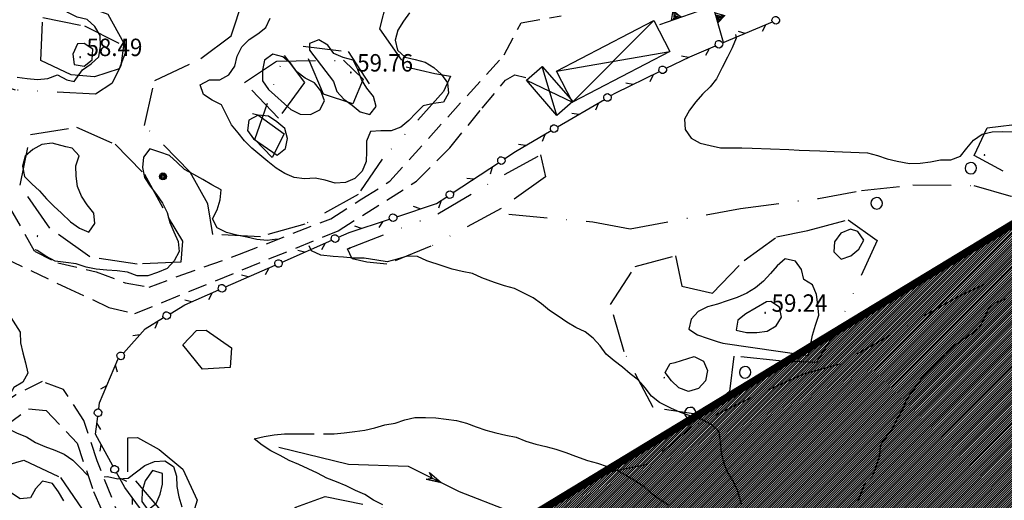
# Model space of a CAD drawing. Extents: x 1554472 to 1556382, y 4520689 to 4522134.
# Drawn here: x 1555447 to 1555639, y 4521645 to 4521739 of the extents above; entities that cross this region are included whole.
import ezdxf

# ---------------------------------------------------------------- set-up
doc = ezdxf.new("R2010")
doc.units = 0
doc.header["$LTSCALE"] = 15
doc.header["$MEASUREMENT"] = 0
for name, pattern in [('CENTER', [2, 1.25, -0.25, 0.25, -0.25]), ('DASHDOT', [1, 0.5, -0.25, 0, -0.25]), ('DASHED', [0.75, 0.5, -0.25]), ('DIVIDE', [1.25, 0.5, -0.25, 0, -0.25, 0, -0.25]), ('HIDDEN', [0.375, 0.25, -0.125])]:
    doc.linetypes.add(name, pattern=pattern)
for name, color, linetype in [('ALBERO', 7, 'CONTINUOUS'), ('CANAL_IRRG', 7, 'CONTINUOUS'), ('CURVA_INTERM', 7, 'CONTINUOUS'), ('DIAGONALI17', 7, 'CONTINUOUS'), ('ERBA', 7, 'CONTINUOUS'), ('MURO_A_SECCO', 7, 'CONTINUOUS'), ('MURO_SOSTEG', 7, 'CONTINUOUS'), ('PUNTO_QUOTA', 7, 'CONTINUOUS'), ('QUOTA', 7, 'CONTINUOUS'), ('ROCCIA', 7, 'CONTINUOUS'), ('SENTIERO', 7, 'CONTINUOUS'), ('STRADA_BIANCA', 7, 'CONTINUOUS'), ('TETTOIA', 7, 'CONTINUOUS'), ('TRALICCIO', 7, 'CONTINUOUS'), ('ZONA-B', 7, 'CONTINUOUS'), ('ZONA-B_RETINO', 11, 'CONTINUOUS')]:
    doc.layers.add(name, color=color, linetype=linetype)
doc.styles.add('COMPLEX', font='COMPLEX', dxfattribs={"height": 0.2})

# ---------------------------------------------------------------- blocks, each defined once
blk = doc.blocks.new('PUNTO')
at = {"layer": 'PUNTO_QUOTA', "color": 2, "linetype": 'CONTINUOUS'}
blk.add_lwpolyline([(-0.06, -0.06), (0.06, -0.06), (0.06, 0.06), (-0.06, 0.06)], close=True, dxfattribs=at)
at = {"layer": 'PUNTO_QUOTA', "color": 1, "linetype": 'CONTINUOUS'}
blk.add_lwpolyline([(0, 0), (0, 0)], dxfattribs=at)
at = {"layer": 'PUNTO_QUOTA', "color": 2, "linetype": 'CONTINUOUS'}
blk.add_lwpolyline([(0, 0), (0, 0)], dxfattribs=at)
blk.add_lwpolyline([(0, 0), (0, 0)], dxfattribs=at)
blk = doc.blocks.new('PALO')
at = {"layer": 'TRALICCIO', "color": 4, "linetype": 'CONTINUOUS'}
for radius in [0.677, 0.458, 0.23]:
    blk.add_circle((0, 0), radius, dxfattribs=at)
blk = doc.blocks.new('ALBERO')
at = {"layer": 'ALBERO', "color": 3, "linetype": 'CONTINUOUS'}
blk.add_lwpolyline([(1.06, 0.53), (0.8, 0.89), (0.44, 1.13), (0, 1.19), (-0.42, 1.09), (-0.78, 0.85), (-1.02, 0.47), (-1.08, 0.05), (-0.98, -0.39), (-0.74, -0.75), (-0.36, -0.97), (0.06, -1.05), (0.5, -0.95), (0.86, -0.69), (1.08, -0.33), (1.16, 0.11)], close=True, dxfattribs=at)

msp = doc.modelspace()

# ---------------------------------------------------------------- hatches: boundary and pattern name
at = {"layer": 'ZONA-B_RETINO'}
h = msp.add_hatch(dxfattribs=at)
h.set_pattern_fill('ANSI31', color=256, scale=2.5, style=0)
h.set_pattern_definition([(45, (0, 0), (-0.22097086912, 0.22097086912), [])])
h.paths.add_polyline_path([(1554999.99, 4521241.63), (1555221.57, 4521075.06), (1555350.59, 4521259.55), (1555265.75, 4521310.4), (1555579.38, 4521469.46), (1555775.73, 4521307.79), (1555976.78, 4521470.55), (1555934.27, 4521587.07), (1555913.01, 4521591.57), (1555912.37, 4521650.15), (1555880.7, 4521700.21), (1555861.85, 4521730.72), (1555782.31, 4521784.62), (1555348.15, 4521521.29), (1555157.96, 4521447.68)])

# ---------------------------------------------------------------- linework, layer by layer
at = {"layer": 'CANAL_IRRG', "color": 5, "linetype": 'CENTER'}
msp.add_lwpolyline([(1555497.77, 4521655.37), (1555511.39, 4521652.05), (1555523.02, 4521651.63), (1555532.93, 4521646.74), (1555542.66, 4521642.96), (1555553.23, 4521640.43), (1555563.57, 4521637.87), (1555570.86, 4521631.53), (1555584.32, 4521612.43)], dxfattribs=at)
at = {"layer": 'CANAL_IRRG', "color": 5, "linetype": 'CONTINUOUS'}
msp.add_lwpolyline([(1555526.52, 4521649.09), (1555529.44, 4521648.46), (1555526.52, 4521649.09), (1555527.69, 4521649.31), (1555527.17, 4521650.4), (1555529.44, 4521648.46)], dxfattribs=at)
at = {"layer": 'CURVA_INTERM', "color": 1, "linetype": 'CONTINUOUS'}
for points in [[(1555459.52, 4521728.97), (1555461.19, 4521730.12), (1555462.68, 4521731.49), (1555463, 4521733.55), (1555462.95, 4521735.61), (1555461.95, 4521737.39), (1555460.43, 4521738.75), (1555458.46, 4521739.2), (1555456.66, 4521740.1), (1555455.41, 4521741.73), (1555454.34, 4521743.43), (1555453.19, 4521745.07), (1555451.73, 4521746.52), (1555449.77, 4521746.99), (1555448.19, 4521745.71), (1555447.35, 4521743.88), (1555446.63, 4521741.98)], [(1555523.29, 4521740.03), (1555522.08, 4521738.41), (1555520.99, 4521736.7), (1555520.47, 4521734.76), (1555520.95, 4521732.8), (1555522.41, 4521731.41), (1555524.39, 4521730.98), (1555526.34, 4521730.46), (1555528.02, 4521729.38), (1555529.52, 4521728.06), (1555530.66, 4521726.4), (1555530.89, 4521724.4), (1555529.92, 4521722.64), (1555527.93, 4521722.38), (1555525.97, 4521721.9), (1555524.52, 4521720.52), (1555523.14, 4521719.04), (1555521.59, 4521717.74), (1555519.69, 4521717.08), (1555517.66, 4521717.08), (1555515.65, 4521716.91), (1555514.89, 4521715.06), (1555514.9, 4521713.05), (1555514.82, 4521711.04), (1555514.03, 4521709.19), (1555512.64, 4521707.74), (1555510.79, 4521706.94), (1555508.78, 4521706.87), (1555506.84, 4521707.41), (1555504.86, 4521707.79), (1555502.83, 4521707.68), (1555500.8, 4521707.93), (1555498.94, 4521708.71), (1555497.25, 4521709.79), (1555495.64, 4521711.05), (1555494.11, 4521712.38), (1555492.56, 4521713.68), (1555491.09, 4521715.09), (1555489.88, 4521716.69), (1555488.54, 4521718.21), (1555487.66, 4521720.02), (1555486.6, 4521722.12), (1555484.8, 4521723.02), (1555483.14, 4521724.15), (1555482.47, 4521726.04), (1555484.27, 4521726.97), (1555486.3, 4521727.02), (1555488.07, 4521728), (1555489.23, 4521729.68), (1555489.69, 4521731.64), (1555490.58, 4521733.46), (1555492, 4521734.89), (1555493.68, 4521735.99), (1555495.27, 4521737.22), (1555496.11, 4521739.04)], [(1555508.43, 4521726.68), (1555509.12, 4521724.74), (1555510.49, 4521723.23), (1555512.11, 4521722.05), (1555513.64, 4521720.75), (1555515.57, 4521720.22), (1555516.8, 4521721.8), (1555516.23, 4521723.77), (1555514.99, 4521725.38), (1555513.93, 4521727.07), (1555513.18, 4521728.98), (1555512.3, 4521730.83), (1555510.36, 4521731.37), (1555508.5, 4521732.12), (1555507.38, 4521733.78), (1555505.63, 4521734.78), (1555503.75, 4521734.05), (1555503.77, 4521732.76), (1555508.43, 4521726.68)], [(1555586.87, 4521735.81), (1555586.99, 4521735.1), (1555586.18, 4521733.26), (1555585.28, 4521731.44), (1555584.22, 4521729.39), (1555583.13, 4521727.19), (1555581.91, 4521725.6), (1555580.41, 4521724.23), (1555579.11, 4521722.71), (1555577.89, 4521721.09), (1555576.93, 4521719.31), (1555577.05, 4521717.29), (1555578.2, 4521715.62), (1555579.97, 4521714.64), (1555581.93, 4521714.17), (1555583.91, 4521713.74), (1555585.93, 4521713.71), (1555588.07, 4521713.72), (1555590.08, 4521713.68), (1555597.23, 4521713.38), (1555599.24, 4521713.26), (1555601.25, 4521713.22), (1555603.26, 4521713.13), (1555606.09, 4521713.05), (1555612.57, 4521712.74), (1555614.52, 4521712.22), (1555616.42, 4521711.58), (1555618.38, 4521711.16), (1555620.8, 4521710.7), (1555622.83, 4521710.73), (1555624.84, 4521711.01), (1555626.81, 4521711.4), (1555628.85, 4521711.38), (1555630.73, 4521712.09), (1555631.97, 4521713.66), (1555633.25, 4521715.23), (1555634.92, 4521716.38), (1555636.89, 4521716.88), (1555638.91, 4521716.91), (1555640.94, 4521716.84)], [(1555457.64, 4521731.99), (1555457.86, 4521729.99), (1555459.86, 4521729.67), (1555461.43, 4521730.92), (1555461.51, 4521732.97), (1555459.83, 4521734.09), (1555458.54, 4521734.01), (1555457.64, 4521731.99)], [(1555500.16, 4521721.21), (1555501.94, 4521720.28), (1555503.96, 4521720.21), (1555505.78, 4521721.12), (1555506.71, 4521722.92), (1555506.02, 4521724.86), (1555504.75, 4521726.4), (1555502.94, 4521727.34), (1555501.32, 4521728.54), (1555500.14, 4521730.18), (1555498.61, 4521731.51), (1555496.64, 4521731.98), (1555494.98, 4521730.86), (1555494.6, 4521728.87), (1555494.64, 4521726.81), (1555495.77, 4521725.14), (1555500.16, 4521721.21)], [(1555446.75, 4521727.52), (1555448.74, 4521727.26), (1555450.77, 4521727.06), (1555452.76, 4521727.23), (1555454.64, 4521727.96), (1555456.44, 4521726.99), (1555457.89, 4521726.68), (1555459.52, 4521728.97)], [(1555497.46, 4521712.33), (1555499.07, 4521713.58), (1555499.48, 4521715.57), (1555498.97, 4521717.51), (1555497.41, 4521718.78), (1555495.77, 4521719.93), (1555493.74, 4521720.09), (1555491.98, 4521719.12), (1555491.7, 4521717.13), (1555492.88, 4521715.49), (1555497.46, 4521712.33)], [(1555453.63, 4521714.67), (1555451.59, 4521714.38), (1555449.84, 4521713.41), (1555448.32, 4521712.1), (1555447.82, 4521710.14), (1555448.2, 4521708.17), (1555449.61, 4521706.69), (1555451.16, 4521705.36), (1555452.5, 4521703.81), (1555453.91, 4521702.33), (1555455.4, 4521700.97), (1555457.2, 4521699.27), (1555458.91, 4521698.09), (1555460.78, 4521697.31), (1555461.89, 4521698.99), (1555461.7, 4521701.02), (1555460.41, 4521702.59), (1555459.29, 4521704.29), (1555458.54, 4521706.16), (1555458.3, 4521708.19), (1555458.23, 4521710.22), (1555458.86, 4521712.15), (1555457.48, 4521713.66), (1555456.29, 4521713.95), (1555453.63, 4521714.67)], [(1555481.21, 4521708.56), (1555479.43, 4521709.51), (1555477.98, 4521710.9), (1555476.48, 4521712.26), (1555474.57, 4521712.91), (1555472.64, 4521713.53), (1555471.38, 4521711.94), (1555471.23, 4521709.9), (1555471.61, 4521707.93), (1555472.73, 4521706.25), (1555473.95, 4521704.63), (1555475.11, 4521702.94), (1555476.03, 4521701.13), (1555476.57, 4521699.2), (1555477.32, 4521697.32), (1555478.16, 4521695.48), (1555478.34, 4521693.49), (1555477.41, 4521691.68), (1555476.02, 4521690.19), (1555474.17, 4521689.39), (1555472.23, 4521688.79), (1555470.19, 4521688.8), (1555468.27, 4521689.47), (1555466.27, 4521689.73), (1555464.24, 4521689.86), (1555462.18, 4521690.05), (1555460.2, 4521690.48), (1555458.3, 4521691.13), (1555456.27, 4521691.36), (1555454.16, 4521691.63), (1555452.38, 4521692.6), (1555450.67, 4521693.68), (1555450.27, 4521693.87)], [(1555497.46, 4521695.9), (1555495.5, 4521695.63), (1555493.51, 4521695.85), (1555491.57, 4521696.33), (1555489.59, 4521696.68), (1555487.61, 4521697.19), (1555485.8, 4521698.1), (1555484.85, 4521699.86), (1555485.79, 4521701.65), (1555486.34, 4521703.58), (1555486.55, 4521705.57), (1555484.73, 4521706.49), (1555482.98, 4521707.56), (1555481.21, 4521708.56)], [(1555609.24, 4521697.85), (1555607.36, 4521697.07), (1555606.17, 4521695.43), (1555606, 4521693.44), (1555607.43, 4521692.02), (1555609.36, 4521692.69), (1555610.91, 4521693.96), (1555611.86, 4521695.74), (1555610.73, 4521697.39), (1555609.24, 4521697.85)], [(1555588.09, 4521644.11), (1555587.23, 4521646.89), (1555586.39, 4521648.76), (1555585.29, 4521650.48), (1555584.54, 4521652.36), (1555584.09, 4521654.33), (1555583.91, 4521656.36), (1555583.67, 4521658.36), (1555582.22, 4521659.74), (1555580.41, 4521660.66), (1555578.5, 4521661.28), (1555576.09, 4521662.11), (1555574.25, 4521662.98), (1555572.05, 4521664.07), (1555570.47, 4521665.32), (1555569.21, 4521666.9), (1555567.91, 4521668.44), (1555566.31, 4521669.66), (1555564.8, 4521670.98), (1555563.2, 4521672.21), (1555561.64, 4521673.47), (1555560.45, 4521675.1), (1555559.09, 4521676.59), (1555557.51, 4521677.83), (1555555.68, 4521678.7), (1555553.93, 4521679.74), (1555552.25, 4521680.88), (1555550.55, 4521681.98), (1555549.03, 4521683.32), (1555547.36, 4521684.46), (1555545.56, 4521685.39), (1555543.73, 4521686.28), (1555541.78, 4521686.83), (1555539.85, 4521687.5), (1555537.4, 4521688.41), (1555535.57, 4521689.22), (1555533.57, 4521689.62), (1555531.59, 4521690.06), (1555529.66, 4521690.69), (1555526.68, 4521691.72), (1555524.83, 4521692.54), (1555522.8, 4521692.6), (1555520.88, 4521692.04), (1555518.93, 4521691.52), (1555516.93, 4521691.85), (1555514.46, 4521692.22), (1555512.45, 4521692.24), (1555510.43, 4521692.42), (1555508.41, 4521692.56), (1555506, 4521692.77), (1555504.19, 4521693.64), (1555503.69, 4521694.59)], [(1555601.01, 4521673.23), (1555601.5, 4521675.21), (1555601.89, 4521677.23), (1555602.43, 4521679.17), (1555603.09, 4521681.09), (1555602.92, 4521683.1), (1555602.63, 4521685.1), (1555601.89, 4521686.99), (1555600.2, 4521688.07), (1555599.71, 4521690.03), (1555598.52, 4521691.66), (1555596.55, 4521692.06), (1555595, 4521690.75), (1555593.68, 4521689.21), (1555592.29, 4521687.72), (1555590.74, 4521686.41), (1555589.03, 4521685.36), (1555587.16, 4521684.53), (1555585.25, 4521683.91), (1555583.36, 4521683.22), (1555581.39, 4521682.73), (1555579.58, 4521681.82), (1555578.2, 4521680.34), (1555577.73, 4521678.38), (1555579.41, 4521677.25), (1555581.32, 4521676.63), (1555583.24, 4521675.96), (1555584.37, 4521675.64), (1555601.01, 4521673.23)], [(1555423.45, 4521690.77), (1555425.45, 4521690.33), (1555427.38, 4521689.79), (1555429.41, 4521689.6), (1555431.44, 4521689.6), (1555433.48, 4521689.52), (1555435.38, 4521688.81), (1555437.29, 4521688.16), (1555439.13, 4521687.3), (1555440.63, 4521685.91), (1555442.2, 4521684.62), (1555443.68, 4521683.25), (1555444.92, 4521681.67), (1555446, 4521679.96), (1555447.34, 4521677.76), (1555447.45, 4521675.73), (1555447.89, 4521673.78), (1555448.39, 4521671.82), (1555448.86, 4521669.79), (1555447.88, 4521668.02), (1555446.16, 4521667.01), (1555445.16, 4521665.25), (1555445.13, 4521664.87)], [(1555610.71, 4521644.67), (1555611.43, 4521646.6), (1555612.18, 4521648.47), (1555613.64, 4521649.86), (1555614.32, 4521651.75), (1555614.96, 4521653.7), (1555615.14, 4521655.69), (1555616.26, 4521657.36), (1555617.48, 4521658.99), (1555618.36, 4521660.81), (1555619.39, 4521662.54), (1555620.11, 4521664.44), (1555621.23, 4521666.1), (1555622.48, 4521667.73), (1555623.62, 4521669.43), (1555625.05, 4521670.87), (1555626.5, 4521672.25), (1555627.86, 4521673.76), (1555629.4, 4521675.09), (1555630.99, 4521676.32), (1555632.7, 4521677.41), (1555634.34, 4521678.58), (1555635.3, 4521680.37), (1555636.11, 4521682.21), (1555637.57, 4521683.59), (1555639.46, 4521684.3)], [(1555588.88, 4521681.36), (1555587.27, 4521680.14), (1555586.98, 4521678.15), (1555588.98, 4521677.71), (1555591, 4521677.72), (1555593, 4521677.99), (1555594.75, 4521678.99), (1555595.82, 4521680.7), (1555595.43, 4521682.67), (1555593.75, 4521683.79), (1555592.92, 4521683.7), (1555588.88, 4521681.36)], [(1555578.8, 4521673.04), (1555580.59, 4521672.14), (1555581.36, 4521670.28), (1555581.02, 4521668.3), (1555579.63, 4521666.81), (1555577.7, 4521666.19), (1555575.82, 4521666.91), (1555574.39, 4521668.32), (1555573.16, 4521669.92), (1555574.12, 4521671.7), (1555575.07, 4521671.87), (1555578.8, 4521673.04)], [(1555444.39, 4521659.3), (1555444.45, 4521659.27), (1555446.75, 4521658.1), (1555448.62, 4521657.35), (1555450.32, 4521656.26), (1555452.18, 4521655.48), (1555454.09, 4521654.79), (1555455.96, 4521653.97), (1555457.61, 4521652.82), (1555459.06, 4521651.41), (1555460.41, 4521649.93), (1555460.5, 4521649.92)], [(1555463.75, 4521649.6), (1555464.41, 4521649.61), (1555466.4, 4521649.21), (1555468.43, 4521649.32), (1555470.06, 4521650.54), (1555471.66, 4521651.79), (1555473.53, 4521652.57), (1555475.55, 4521652.7), (1555477.23, 4521651.61), (1555477.87, 4521649.69), (1555477.93, 4521647.66), (1555478.3, 4521645.69), (1555478.89, 4521643.75)]]:
    msp.add_lwpolyline(points, dxfattribs=at)
at = {"layer": 'DIAGONALI17', "color": 4, "linetype": 'CONTINUOUS'}
for p, q in [((1555570.9, 4521738.57), (1555555.09, 4521722.62)), ((1555551.94, 4521728.68), (1555574.05, 4521732.52)), ((1555552.03, 4521720.04), (1555549.17, 4521729.6)), ((1555546.07, 4521726.91), (1555555.09, 4521722.62))]:
    msp.add_line(p, q, dxfattribs=at)
at = {"layer": 'ERBA', "color": 1, "linetype": 'HIDDEN'}
for points in [[(1555518.09, 4521644.13), (1555516.25, 4521645.01), (1555514.55, 4521646.11), (1555512.72, 4521646.92), (1555510.9, 4521647.8), (1555509.03, 4521648.62), (1555507.15, 4521649.34), (1555505.36, 4521650.3), (1555503.54, 4521651.15), (1555501.69, 4521651.98), (1555499.82, 4521652.76), (1555498.06, 4521653.74), (1555496.27, 4521654.64), (1555494.56, 4521655.73), (1555492.98, 4521656.96), (1555494.91, 4521657.46), (1555496.89, 4521657.76), (1555498.91, 4521657.97), (1555500.91, 4521657.94), (1555508.57, 4521657.96), (1555510.57, 4521658.14), (1555512.59, 4521658.38), (1555514.58, 4521658.69), (1555516.55, 4521659.14), (1555518.49, 4521659.68), (1555520.47, 4521660.06), (1555522.39, 4521660.71), (1555524.34, 4521661.15), (1555526.37, 4521661.14), (1555528.4, 4521661.05), (1555530.41, 4521660.84), (1555532.43, 4521660.58), (1555534.39, 4521660.01), (1555536.27, 4521659.32), (1555538.19, 4521658.7), (1555540.14, 4521658.12), (1555542.09, 4521657.69), (1555544.06, 4521657.3), (1555545.95, 4521656.54), (1555547.9, 4521655.96), (1555549.89, 4521655.51), (1555551.82, 4521654.95), (1555553.74, 4521654.3), (1555555.62, 4521653.6), (1555557.98, 4521652.77), (1555559.93, 4521652.22), (1555561.82, 4521651.56), (1555563.72, 4521650.84), (1555565.48, 4521649.88), (1555567.34, 4521648.8), (1555569.02, 4521647.69), (1555570.5, 4521646.34), (1555572.13, 4521645.16), (1555573.82, 4521644.03)], [(1555455.85, 4521644.89), (1555454.85, 4521646.65), (1555453.66, 4521648.28), (1555451.7, 4521648.72), (1555450.38, 4521647.2), (1555449.38, 4521645.46), (1555447.38, 4521645.29), (1555445.67, 4521646.4), (1555443.66, 4521647.64), (1555441.66, 4521647.81), (1555439.66, 4521648.1), (1555437.73, 4521648.85), (1555433.48, 4521650.42), (1555432.46, 4521649.84), (1555430.8, 4521649.52)], [(1555471.72, 4521648.8), (1555471.18, 4521646.84), (1555471.08, 4521644.78), (1555472.23, 4521643.15), (1555473.87, 4521644.34), (1555474.68, 4521646.17), (1555475.09, 4521648.16), (1555475.11, 4521650.19), (1555473.18, 4521650.81), (1555471.72, 4521648.8)]]:
    msp.add_lwpolyline(points, dxfattribs=at)
at = {"layer": 'MURO_A_SECCO', "color": 3, "linetype": 'CONTINUOUS'}
for p, q in [((1555584.32, 4521734.19), (1555594.05, 4521738.31)), ((1555588.74, 4521736.06), (1555587.42, 4521736.41)), ((1555592.12, 4521736.49), (1555592.79, 4521737.69)), ((1555581.03, 4521731.8), (1555581.7, 4521733)), ((1555577.66, 4521731.36), (1555576.32, 4521731.64)), ((1555570.18, 4521726.7), (1555570.79, 4521727.92)), ((1555566.83, 4521726.09), (1555565.49, 4521726.37)), ((1555552.16, 4521717.84), (1555561.28, 4521723.17)), ((1555559.6, 4521721.12), (1555560.11, 4521722.39)), ((1555556.31, 4521720.26), (1555554.95, 4521720.44)), ((1555549.21, 4521715.05), (1555549.72, 4521716.32)), ((1555545.91, 4521714.18), (1555544.55, 4521714.36)), ((1555531.8, 4521705.01), (1555540.61, 4521710.83)), ((1555539.04, 4521708.69), (1555539.48, 4521709.99)), ((1555535.8, 4521707.65), (1555534.44, 4521707.76)), ((1555525.37, 4521701.81), (1555524.08, 4521702.26)), ((1555529, 4521702.05), (1555529.44, 4521703.35)), ((1555513.94, 4521698.02), (1555512.65, 4521698.48)), ((1555517.35, 4521698.18), (1555518.11, 4521699.31)), ((1555498.44, 4521691.46), (1555508.11, 4521695.72)), ((1555506.21, 4521693.88), (1555506.86, 4521695.08)), ((1555502.83, 4521693.4), (1555501.51, 4521693.73)), ((1555487.42, 4521686.61), (1555497.09, 4521690.87)), ((1555495.19, 4521689.03), (1555495.84, 4521690.23)), ((1555491.81, 4521688.55), (1555490.49, 4521688.88)), ((1555484.17, 4521684.18), (1555484.82, 4521685.38)), ((1555480.79, 4521683.7), (1555479.47, 4521684.03)), ((1555473.69, 4521678.55), (1555474.18, 4521679.82)), ((1555470.7, 4521677.29), (1555469.35, 4521677.04)), ((1555466.34, 4521670), (1555465.98, 4521671.32)), ((1555464.22, 4521667.33), (1555463.03, 4521666.66)), ((1555463.08, 4521658.78), (1555462.38, 4521659.95)), ((1555463.12, 4521655.9), (1555462.91, 4521654.55)), ((1555468.17, 4521648.69), (1555466.92, 4521649.23)), ((1555469.21, 4521645.54), (1555469.17, 4521644.17))]:
    msp.add_line(p, q, dxfattribs=at)
for points in [[(1555594.03, 4521738.34), (1555593.95, 4521738.53), (1555594.01, 4521738.81), (1555594.11, 4521739.07), (1555594.23, 4521739.21), (1555594.56, 4521739.35), (1555594.86, 4521739.35), (1555595.16, 4521739.17), (1555595.31, 4521739.01), (1555595.43, 4521738.72), (1555595.42, 4521738.45), (1555595.3, 4521738.23), (1555595.16, 4521738.04), (1555594.79, 4521737.88), (1555594.43, 4521737.9), (1555594.18, 4521738.1), (1555594.03, 4521738.34)], [(1555582.94, 4521733.65), (1555582.86, 4521733.84), (1555582.92, 4521734.12), (1555583.02, 4521734.38), (1555583.14, 4521734.52), (1555583.47, 4521734.66), (1555583.78, 4521734.66), (1555584.07, 4521734.48), (1555584.22, 4521734.32), (1555584.35, 4521734.03), (1555584.33, 4521733.76), (1555584.21, 4521733.54), (1555584.07, 4521733.35), (1555583.7, 4521733.19), (1555583.34, 4521733.21), (1555583.09, 4521733.41), (1555582.94, 4521733.65)], [(1555573.34, 4521729.26), (1555577.91, 4521731.48), (1555582.96, 4521733.61)], [(1555562.56, 4521723.91), (1555563.49, 4521724.46), (1555572.01, 4521728.61)], [(1555571.99, 4521728.64), (1555571.91, 4521728.82), (1555571.95, 4521729.11), (1555572.04, 4521729.38), (1555572.15, 4521729.52), (1555572.47, 4521729.68), (1555572.77, 4521729.69), (1555573.08, 4521729.53), (1555573.24, 4521729.38), (1555573.38, 4521729.1), (1555573.37, 4521728.83), (1555573.26, 4521728.6), (1555573.14, 4521728.4), (1555572.78, 4521728.22), (1555572.42, 4521728.23), (1555572.15, 4521728.41), (1555571.99, 4521728.64)], [(1555561.26, 4521723.2), (1555561.16, 4521723.37), (1555561.17, 4521723.66), (1555561.25, 4521723.94), (1555561.34, 4521724.09), (1555561.65, 4521724.27), (1555561.96, 4521724.3), (1555562.27, 4521724.16), (1555562.44, 4521724.03), (1555562.6, 4521723.76), (1555562.62, 4521723.49), (1555562.53, 4521723.25), (1555562.42, 4521723.04), (1555562.07, 4521722.84), (1555561.71, 4521722.82), (1555561.43, 4521722.98), (1555561.26, 4521723.2)], [(1555541.84, 4521711.64), (1555543.92, 4521713.02), (1555550.88, 4521717.09)], [(1555550.86, 4521717.13), (1555550.76, 4521717.3), (1555550.78, 4521717.59), (1555550.85, 4521717.86), (1555550.95, 4521718.01), (1555551.26, 4521718.19), (1555551.56, 4521718.23), (1555551.88, 4521718.09), (1555552.05, 4521717.96), (1555552.21, 4521717.68), (1555552.23, 4521717.41), (1555552.13, 4521717.17), (1555552.02, 4521716.97), (1555551.68, 4521716.77), (1555551.32, 4521716.74), (1555551.04, 4521716.9), (1555550.86, 4521717.13)], [(1555540.58, 4521710.86), (1555540.47, 4521711.03), (1555540.47, 4521711.32), (1555540.53, 4521711.59), (1555540.62, 4521711.75), (1555540.92, 4521711.95), (1555541.22, 4521712), (1555541.54, 4521711.88), (1555541.72, 4521711.76), (1555541.89, 4521711.49), (1555541.93, 4521711.22), (1555541.85, 4521710.98), (1555541.75, 4521710.77), (1555541.41, 4521710.55), (1555541.06, 4521710.51), (1555540.77, 4521710.65), (1555540.58, 4521710.86)], [(1555530.54, 4521704.22), (1555530.43, 4521704.39), (1555530.43, 4521704.68), (1555530.49, 4521704.96), (1555530.58, 4521705.11), (1555530.88, 4521705.31), (1555531.18, 4521705.36), (1555531.5, 4521705.24), (1555531.67, 4521705.12), (1555531.85, 4521704.85), (1555531.88, 4521704.58), (1555531.8, 4521704.34), (1555531.7, 4521704.13), (1555531.37, 4521703.91), (1555531.01, 4521703.87), (1555530.73, 4521704.01), (1555530.54, 4521704.22)], [(1555520.81, 4521700.3), (1555528.55, 4521702.86), (1555530.56, 4521704.19)], [(1555509.46, 4521696.31), (1555511.5, 4521697.21), (1555519.41, 4521699.83)], [(1555519.4, 4521699.87), (1555519.33, 4521700.06), (1555519.41, 4521700.34), (1555519.54, 4521700.59), (1555519.66, 4521700.72), (1555520.01, 4521700.83), (1555520.31, 4521700.8), (1555520.59, 4521700.6), (1555520.73, 4521700.44), (1555520.83, 4521700.13), (1555520.79, 4521699.87), (1555520.65, 4521699.65), (1555520.5, 4521699.48), (1555520.12, 4521699.35), (1555519.76, 4521699.4), (1555519.52, 4521699.62), (1555519.4, 4521699.87)], [(1555508.09, 4521695.75), (1555508.01, 4521695.94), (1555508.06, 4521696.22), (1555508.16, 4521696.48), (1555508.28, 4521696.62), (1555508.61, 4521696.77), (1555508.91, 4521696.77), (1555509.21, 4521696.59), (1555509.36, 4521696.44), (1555509.49, 4521696.15), (1555509.48, 4521695.88), (1555509.36, 4521695.66), (1555509.22, 4521695.46), (1555508.86, 4521695.3), (1555508.5, 4521695.32), (1555508.24, 4521695.51), (1555508.09, 4521695.75)], [(1555497.07, 4521690.9), (1555496.99, 4521691.09), (1555497.04, 4521691.37), (1555497.14, 4521691.63), (1555497.26, 4521691.77), (1555497.59, 4521691.92), (1555497.89, 4521691.92), (1555498.19, 4521691.74), (1555498.34, 4521691.59), (1555498.47, 4521691.3), (1555498.46, 4521691.03), (1555498.34, 4521690.81), (1555498.2, 4521690.61), (1555497.84, 4521690.45), (1555497.48, 4521690.47), (1555497.22, 4521690.66), (1555497.07, 4521690.9)], [(1555486.05, 4521686.05), (1555485.97, 4521686.24), (1555486.02, 4521686.52), (1555486.12, 4521686.78), (1555486.24, 4521686.92), (1555486.57, 4521687.07), (1555486.87, 4521687.07), (1555487.17, 4521686.89), (1555487.32, 4521686.74), (1555487.45, 4521686.45), (1555487.44, 4521686.18), (1555487.32, 4521685.96), (1555487.18, 4521685.76), (1555486.82, 4521685.6), (1555486.46, 4521685.62), (1555486.2, 4521685.81), (1555486.05, 4521686.05)], [(1555476.6, 4521681.38), (1555479.44, 4521683.1), (1555486.07, 4521686.02)], [(1555467.49, 4521673.71), (1555471.73, 4521678.44), (1555475.33, 4521680.62)], [(1555475.31, 4521680.65), (1555475.21, 4521680.82), (1555475.22, 4521681.11), (1555475.29, 4521681.39), (1555475.38, 4521681.54), (1555475.69, 4521681.72), (1555475.99, 4521681.77), (1555476.31, 4521681.63), (1555476.48, 4521681.5), (1555476.65, 4521681.23), (1555476.67, 4521680.96), (1555476.58, 4521680.72), (1555476.47, 4521680.51), (1555476.13, 4521680.3), (1555475.77, 4521680.28), (1555475.49, 4521680.43), (1555475.31, 4521680.65)], [(1555466.47, 4521672.63), (1555466.33, 4521672.77), (1555466.25, 4521673.05), (1555466.24, 4521673.33), (1555466.28, 4521673.5), (1555466.53, 4521673.77), (1555466.8, 4521673.9), (1555467.14, 4521673.86), (1555467.35, 4521673.79), (1555467.58, 4521673.57), (1555467.68, 4521673.32), (1555467.67, 4521673.07), (1555467.62, 4521672.84), (1555467.36, 4521672.54), (1555467.02, 4521672.41), (1555466.71, 4521672.48), (1555466.47, 4521672.63)], [(1555462.67, 4521662.82), (1555462.82, 4521663.98), (1555466.38, 4521672.47), (1555466.5, 4521672.61)], [(1555462.44, 4521661.36), (1555462.24, 4521661.38), (1555462.03, 4521661.57), (1555461.85, 4521661.8), (1555461.79, 4521661.97), (1555461.84, 4521662.32), (1555461.99, 4521662.59), (1555462.3, 4521662.75), (1555462.51, 4521662.8), (1555462.82, 4521662.76), (1555463.05, 4521662.61), (1555463.18, 4521662.39), (1555463.27, 4521662.18), (1555463.22, 4521661.78), (1555463.02, 4521661.49), (1555462.72, 4521661.36), (1555462.44, 4521661.36)], [(1555465.45, 4521651.71), (1555462.03, 4521657.86), (1555462.48, 4521661.35)], [(1555466.13, 4521650.39), (1555465.96, 4521650.3), (1555465.67, 4521650.32), (1555465.4, 4521650.4), (1555465.25, 4521650.5), (1555465.07, 4521650.81), (1555465.04, 4521651.12), (1555465.19, 4521651.43), (1555465.33, 4521651.6), (1555465.61, 4521651.75), (1555465.87, 4521651.76), (1555466.11, 4521651.67), (1555466.31, 4521651.55), (1555466.51, 4521651.2), (1555466.52, 4521650.84), (1555466.36, 4521650.57), (1555466.13, 4521650.39)], [(1555472.04, 4521641.66), (1555467.79, 4521647.49), (1555466.17, 4521650.41)]]:
    msp.add_lwpolyline(points, dxfattribs=at)
at = {"layer": 'MURO_SOSTEG', "linetype": 'CONTINUOUS'}
msp.add_lwpolyline([(1555584.5, 4521734.27), (1555582.46, 4521741.38), (1555572, 4521737.73)], dxfattribs=at)
for points in [[(1555574.34, 4521738.55), (1555574.71, 4521740.52), (1555576.23, 4521739.2), (1555574.83, 4521740.16), (1555574.81, 4521739.73), (1555575.29, 4521739.64), (1555574.74, 4521739.32), (1555575.63, 4521739.38), (1555574.72, 4521738.97), (1555575.8, 4521739.2)], [(1555582.85, 4521740.04), (1555584.79, 4521739.56), (1555583.4, 4521738.11), (1555584.43, 4521739.45), (1555584, 4521739.49), (1555583.88, 4521739.02), (1555583.6, 4521739.59), (1555583.6, 4521738.69), (1555583.25, 4521739.63), (1555583.42, 4521738.54)]]:
    msp.add_lwpolyline(points, close=True, dxfattribs=at)
at = {"layer": 'ROCCIA', "color": 1, "linetype": 'DIVIDE'}
for points in [[(1555462.05, 4521724.21), (1555446.43, 4521725.01), (1555438.56, 4521727.76), (1555432.95, 4521734.99), (1555427.98, 4521746.06), (1555425.89, 4521752.11), (1555427.91, 4521759.76), (1555434.48, 4521758.82), (1555442.14, 4521750.92), (1555450.74, 4521746.13), (1555458.91, 4521741.81), (1555464.48, 4521739.79), (1555467.6, 4521734.17), (1555466.97, 4521729.75), (1555465.24, 4521726.26), (1555462.05, 4521724.21)], [(1555529.9, 4521724.72), (1555517.98, 4521711.53), (1555513.25, 4521704.65), (1555502.86, 4521698.83), (1555494.2, 4521696.4), (1555484.93, 4521696.86), (1555483.98, 4521702.8), (1555480.52, 4521708.96), (1555471.61, 4521718.08), (1555473.59, 4521726.85), (1555482.57, 4521731.13), (1555488.52, 4521735.57), (1555491.11, 4521743.49)], [(1555518.82, 4521742.28), (1555517.41, 4521736.94), (1555522.63, 4521729.54), (1555528.19, 4521728.23), (1555531.29, 4521727.71), (1555529.9, 4521724.72)], [(1555467.55, 4521735), (1555467.82, 4521732.2), (1555466.65, 4521729.14), (1555461.87, 4521727.61), (1555457.28, 4521727.97), (1555451.42, 4521730.76), (1555451.78, 4521739.14), (1555459.89, 4521737.52), (1555466.83, 4521734.01)], [(1555492.65, 4521720.46), (1555493.73, 4521720.15), (1555498.82, 4521716.45), (1555496.51, 4521711.82), (1555493.11, 4521715.37), (1555498.82, 4521731.74), (1555502.83, 4521726.49), (1555497.74, 4521719.54), (1555491.1, 4521726.49), (1555497.43, 4521730.65), (1555510.4, 4521730.81), (1555514.25, 4521727.1), (1555512.25, 4521722.32), (1555506.54, 4521724.17), (1555502.52, 4521733.59), (1555511.32, 4521732.51), (1555517.19, 4521723.4)], [(1555478.68, 4521691.42), (1555470.2, 4521691.06), (1555460.95, 4521692.46), (1555453.15, 4521698.09), (1555447.33, 4521706.45), (1555449.35, 4521716.32), (1555458.34, 4521717.74), (1555465.91, 4521714.43), (1555471.59, 4521708.6), (1555476.19, 4521700.17), (1555479.04, 4521695.5), (1555478.68, 4521691.42)], [(1555664.11, 4521707.5), (1555657.72, 4521704.24), (1555649.58, 4521705.93), (1555639.06, 4521709.2), (1555633.39, 4521712.23), (1555635.93, 4521717.61), (1555644.18, 4521718.68), (1555654.7, 4521717.97), (1555662.98, 4521712.82), (1555664.36, 4521711.4), (1555664.11, 4521707.5)], [(1555511.21, 4521694.06), (1555528.82, 4521700.85), (1555541.79, 4521708.54), (1555548.84, 4521712.34), (1555549.82, 4521708.07), (1555541.13, 4521701.87), (1555527.45, 4521694.54), (1555518.89, 4521691.06), (1555514.95, 4521691.45), (1555512.09, 4521692.11), (1555511.21, 4521694.06)], [(1555614.48, 4521695.64), (1555606.54, 4521678.23), (1555602.53, 4521671.85), (1555595.33, 4521672.17), (1555586.53, 4521673.11), (1555585.7, 4521666.18), (1555580.41, 4521661.61), (1555570.77, 4521663.06), (1555565.11, 4521673.92), (1555562.47, 4521683.21), (1555567.3, 4521690.62), (1555575.16, 4521692.68), (1555576.41, 4521686.78), (1555582.33, 4521685.37), (1555588.55, 4521691.79), (1555594.87, 4521696.37), (1555600.98, 4521697.58), (1555608.84, 4521699.71), (1555614.48, 4521695.64)], [(1555479.09, 4521675.33), (1555481.75, 4521678.12), (1555483.63, 4521678.2), (1555488.55, 4521674.71), (1555488.31, 4521670.89), (1555482.93, 4521670.55), (1555479.09, 4521675.33)], [(1555468.38, 4521650.56), (1555468.34, 4521657.17), (1555470.24, 4521657.21), (1555474.48, 4521654.9), (1555479.07, 4521651.08), (1555481.85, 4521645.03), (1555480.17, 4521639.54), (1555474.76, 4521643.05), (1555468.38, 4521650.56)], [(1555461.02, 4521632.39), (1555450.71, 4521631.72), (1555437.52, 4521636.47), (1555428.05, 4521640.13), (1555426.2, 4521643.5), (1555428.05, 4521646.28), (1555436.16, 4521651.17), (1555441.45, 4521650.87), (1555448.05, 4521652.79), (1555455.21, 4521649.44), (1555460.96, 4521641), (1555464.89, 4521636.12), (1555461.02, 4521632.39)], [(1555545.41, 4521628.65), (1555525.75, 4521624.28), (1555518.11, 4521618.74), (1555503.39, 4521618.14), (1555494.85, 4521625.17), (1555488.57, 4521635.01), (1555486.95, 4521641.4), (1555491.83, 4521641.18), (1555497.02, 4521640.56), (1555501.09, 4521643.63), (1555506.84, 4521645.74), (1555518.92, 4521643.3), (1555532.26, 4521637), (1555541.18, 4521631.08), (1555543.51, 4521630.11), (1555545.41, 4521628.65)]]:
    msp.add_lwpolyline(points, dxfattribs=at)
for points in [[(1555635.37, 4521712.26), (1555635.47, 4521712.31), (1555635.44, 4521712.39), (1555635.36, 4521712.37), (1555635.33, 4521712.31)], [(1555450.69, 4521696.47), (1555450.78, 4521696.5), (1555450.77, 4521696.57), (1555450.71, 4521696.56), (1555450.68, 4521696.54)], [(1555511.6, 4521694.21), (1555511.59, 4521694.08), (1555511.66, 4521694.07), (1555511.66, 4521694.14), (1555511.68, 4521694.18)], [(1555572.94, 4521668.86), (1555573.02, 4521668.94), (1555572.97, 4521669.01), (1555572.93, 4521668.95), (1555572.89, 4521668.9)]]:
    msp.add_lwpolyline(points, close=True, dxfattribs=at)
at = {"layer": 'SENTIERO', "color": 50, "linetype": 'DASHDOT'}
for points in [[(1555727.64, 4521715.68), (1555711.05, 4521706.76), (1555707.11, 4521706.89), (1555686.39, 4521698.44), (1555677.09, 4521696.7), (1555659.7, 4521696.77), (1555648.93, 4521693.61), (1555630.18, 4521684.65), (1555607.13, 4521671.54), (1555600.09, 4521669.62), (1555589.68, 4521664.94), (1555578.28, 4521659.29), (1555569.62, 4521651.98), (1555561.72, 4521650.38)], [(1555542.66, 4521700.77), (1555559.05, 4521699.3), (1555566.3, 4521697.95), (1555587.85, 4521701.93), (1555603.02, 4521703.88), (1555611.39, 4521705.41), (1555621.41, 4521706.49), (1555633.29, 4521706.39), (1555640.64, 4521704.29), (1555647.27, 4521701.38), (1555658.93, 4521696.54)]]:
    msp.add_lwpolyline(points, dxfattribs=at)
at = {"layer": 'STRADA_BIANCA', "linetype": 'HIDDEN'}
for points in [[(1555437.16, 4521716.48), (1555450.14, 4521693.58), (1555454.73, 4521691.29), (1555462.18, 4521689.57), (1555467.86, 4521687.38), (1555472.54, 4521686.56), (1555477.97, 4521688.61), (1555490.13, 4521692.99), (1555507.91, 4521699.91), (1555513.99, 4521703.76), (1555519.42, 4521707.2), (1555541.71, 4521731.85), (1555545.02, 4521738.09), (1555552.86, 4521739.48)], [(1555421.92, 4521706.19), (1555444.39, 4521692.2), (1555456.34, 4521686.5), (1555464.67, 4521682.62), (1555469.7, 4521681.4), (1555475.04, 4521683.56), (1555509.35, 4521697.55), (1555524.66, 4521707.22), (1555531.14, 4521713.74), (1555537.44, 4521721.45), (1555542.02, 4521726.93), (1555543.79, 4521727.94), (1555545.98, 4521727.45)], [(1555467.3, 4521640.31), (1555462.36, 4521652.69), (1555459.79, 4521660.55), (1555455.84, 4521666.61), (1555451.64, 4521668.14), (1555446.54, 4521665.59), (1555431.57, 4521655.38), (1555423.79, 4521648.95), (1555412.32, 4521639.19)], [(1555411, 4521612.68), (1555412.56, 4521618.74), (1555411.3, 4521625.98), (1555410.38, 4521630.92), (1555412.07, 4521635.14), (1555430.84, 4521649.6), (1555448.98, 4521662.8), (1555452.46, 4521662.5), (1555458.47, 4521656.14), (1555461.66, 4521646.74), (1555465.84, 4521637.27), (1555466.69, 4521633.27), (1555456.23, 4521629.78), (1555449.45, 4521628.46), (1555444, 4521626.78), (1555436.57, 4521622.02), (1555419.75, 4521608.82), (1555415.66, 4521609.52), (1555411, 4521612.68)]]:
    msp.add_lwpolyline(points, dxfattribs=at)
at = {"layer": 'TETTOIA', "color": 1, "linetype": 'CONTINUOUS'}
for points in [[(1555555.09, 4521722.62), (1555551.94, 4521728.68), (1555570.9, 4521738.57), (1555574.05, 4521732.52), (1555555.09, 4521722.62)], [(1555552.03, 4521720.04), (1555546.07, 4521726.91), (1555549.17, 4521729.6), (1555555.13, 4521722.74), (1555552.03, 4521720.04)]]:
    msp.add_lwpolyline(points, dxfattribs=at)
at = {"layer": 'ZONA-B', "linetype": 'DASHED', "ltscale": 0.5, "const_width": 1.5, "flags": 128}
msp.add_lwpolyline([(1554999.99, 4521241.63), (1555221.57, 4521075.06), (1555350.59, 4521259.55), (1555265.75, 4521310.4), (1555579.38, 4521469.46), (1555775.73, 4521307.79), (1555976.78, 4521470.55), (1555934.27, 4521587.07), (1555913.01, 4521591.57), (1555912.37, 4521650.15), (1555880.7, 4521700.21), (1555861.85, 4521730.72), (1555782.31, 4521784.62), (1555348.15, 4521521.29), (1555157.96, 4521447.68)], close=True, dxfattribs=at)

# ---------------------------------------------------------------- block references
at = {"layer": 'ALBERO', "color": 3, "linetype": 'CONTINUOUS'}
for p in [(1555632.68, 4521709.68), (1555614.34, 4521702.84), (1555588.68, 4521669.87), (1555578, 4521661.93)]:
    msp.add_blockref('ALBERO', p, dxfattribs=at)
at = {"layer": 'PUNTO_QUOTA', "color": 1, "linetype": 'CONTINUOUS'}
for p in [(1555459.04, 4521731.43), (1555511.82, 4521728.41), (1555592.63, 4521681.56)]:
    msp.add_blockref('PUNTO', p, dxfattribs=at)
at = {"layer": 'TRALICCIO', "color": 4, "linetype": 'CONTINUOUS'}
msp.add_blockref('PALO', (1555475.21, 4521708.17), dxfattribs=at)

# ---------------------------------------------------------------- texts
at = {"layer": 'QUOTA', "linetype": 'CONTINUOUS', "style": 'COMPLEX', "width": 0.941176}
for s, p in [('58.49', (1555460.29, 4521731.63)), ('59.76', (1555513.07, 4521728.61)), ('59.24', (1555593.88, 4521681.76))]:
    msp.add_text(s, height=3.4, dxfattribs=at).set_placement(p)

doc.saveas('drawing.dxf')
